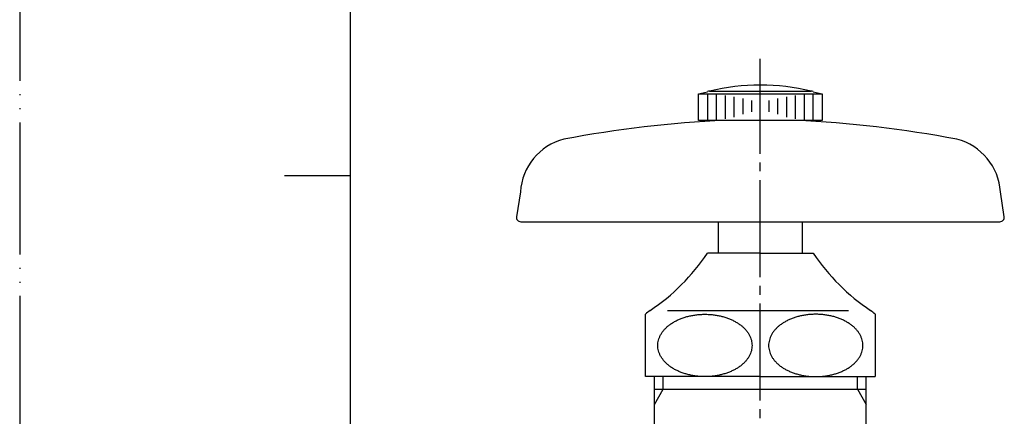
# Model space of a CAD drawing. Units: inches. Extents: x 0 to 315, y 0 to 446.
# Drawn here: x 0 to 112, y 195 to 240 of the extents above; entities that cross this region are included whole.
import ezdxf

# ---------------------------------------------------------------- set-up
doc = ezdxf.new("R2010")
doc.units = ezdxf.units.IN
doc.linetypes.add('DASH_CENTER', pattern=[14, 11, -1, 1, -1])
doc.linetypes.add('PHANTOM', pattern=[13, 10, -1, 0, -1, 0, -1])
doc.layers.add('1', color=7, linetype='Continuous')

# ---------------------------------------------------------------- blocks, each defined once
blk = doc.blocks.new('_J__A4')
at = {"layer": '1', "color": 4, "linetype": 'PHANTOM'}
blk.add_line((0, 297), (0, 0), dxfattribs=at)
at = {"layer": '1', "color": 7, "linetype": 'Continuous'}
for p, q in [((25, 148.5), (25, 287)), ((25, 10), (25, 148.5))]:
    blk.add_line(p, q, dxfattribs=at)
at = {"layer": '1', "color": 2, "linetype": 'Continuous'}
blk.add_line((25, 148.5), (20, 148.5), dxfattribs=at)
blk = doc.blocks.new('Y30-0A-13-M1', base_point=(216, -46.26))
at = {"layer": '1', "color": 7, "linetype": 'Continuous'}
for p, q in [((71.93, 189.86), (71.93, 199.96)), ((95.93, 189.86), (95.93, 199.96)), ((71.93, 198.53), (95.93, 198.53))]:
    blk.add_line(p, q, dxfattribs=at)
at = {"layer": '1', "color": 2, "linetype": 'Continuous'}
for p, q in [((72.93, 198.53), (72.93, 199.96)), ((94.93, 198.53), (94.93, 199.96)), ((71.93, 196.79), (72.93, 198.53)), ((94.93, 198.53), (95.93, 196.79))]:
    blk.add_line(p, q, dxfattribs=at)
blk = doc.blocks.new('42-1', base_point=(322.24, 179.5))
at = {"layer": '1', "color": 7, "linetype": 'Continuous'}
for p, q in [((76.93, 232.03), (77.93, 232.29)), ((78.18, 232.36), (83.93, 232.36)), ((83.93, 232.36), (89.68, 232.36)), ((89.93, 232.29), (90.93, 232.03)), ((76.93, 229.03), (76.93, 232.03)), ((76.93, 232.03), (77.43, 232.03)), ((77.43, 232.03), (77.93, 232.03)), ((77.93, 232.03), (78.43, 232.03)), ((78.43, 232.03), (78.93, 232.03)), ((78.93, 232.03), (88.93, 232.03)), ((88.93, 232.03), (89.43, 232.03)), ((89.43, 232.03), (89.93, 232.03)), ((89.93, 232.03), (90.43, 232.03)), ((90.43, 232.03), (90.93, 232.03)), ((90.93, 232.03), (90.93, 229.03)), ((90.93, 229.03), (76.93, 229.03))]:
    blk.add_line(p, q, dxfattribs=at)
at = {"layer": '1', "color": 2, "linetype": 'Continuous'}
for p, q in [((77.93, 232.03), (77.93, 229.03)), ((78.93, 232.03), (78.93, 229.03)), ((79.93, 231.84), (79.93, 229.19)), ((80.93, 231.72), (80.93, 229.39)), ((81.93, 231.51), (81.93, 229.74)), ((82.93, 231.27), (82.93, 230)), ((84.93, 230), (84.93, 231.27)), ((85.93, 229.74), (85.93, 231.51)), ((86.93, 229.39), (86.93, 231.72)), ((87.93, 229.19), (87.93, 231.84)), ((88.93, 229.03), (88.93, 232.03)), ((89.93, 229.03), (89.93, 232.03))]:
    blk.add_line(p, q, dxfattribs=at)
at = {"layer": '1', "color": 7, "linetype": 'Continuous'}
for start, end in [(103.2971, 103.8865), (90, 103.2971), (76.7029, 90), (76.1135, 76.7029)]:
    blk.add_arc((83.93, 208.03), 25, start, end, dxfattribs=at)
blk = doc.blocks.new('R20F', base_point=(204.93, 216.03))
at = {"layer": '1'}
blk.add_blockref('42-1', (322.24, 179.5), dxfattribs=at)
blk = doc.blocks.new('37-1-13', base_point=(405.3, 172.61))
at = {"layer": '1', "color": 7, "linetype": 'Continuous'}
for p, q in [((78.93, 213.96), (77.93, 213.96)), ((83.93, 213.96), (78.93, 213.96)), ((83.93, 213.96), (89.93, 213.96)), ((70.93, 199.96), (70.93, 207.03)), ((73.43, 207.46), (93.93, 207.46)), ((96.93, 207.03), (96.93, 199.96)), ((83.93, 199.96), (70.93, 199.96)), ((83.93, 199.96), (96.93, 199.96))]:
    blk.add_line(p, q, dxfattribs=at)
for centre, radius, start, end in [((58.03, 227.36), 24, -56.0408, -33.9592), ((109.84, 227.36), 24, -146.0408, -123.9592), ((74.43, 203.46), 5, 126.8699, 134.427), ((93.43, 203.46), 5, 45.573, 53.1301)]:
    blk.add_arc(centre, radius, start, end, dxfattribs=at)
for points in [[(82.99, 203.49), (82.99, 203.59), (82.98, 203.8), (82.92, 204.11), (82.82, 204.41), (82.67, 204.71), (82.5, 204.99), (82.28, 205.27), (82.03, 205.53), (81.74, 205.77), (81.43, 206), (81.08, 206.21), (80.71, 206.39), (80.32, 206.56), (79.91, 206.7), (79.47, 206.82), (79.03, 206.91), (78.58, 206.98), (78.12, 207.02), (77.65, 207.03), (77.19, 207.02), (76.73, 206.98), (76.27, 206.91), (75.83, 206.82), (75.4, 206.7), (74.98, 206.56), (74.59, 206.39), (74.22, 206.21), (73.88, 206), (73.56, 205.77), (73.28, 205.53), (73.03, 205.27), (72.81, 204.99), (72.63, 204.71), (72.49, 204.41), (72.38, 204.11), (72.32, 203.8), (72.3, 203.49), (72.32, 203.18), (72.38, 202.87), (72.49, 202.57), (72.63, 202.27), (72.81, 201.99), (73.03, 201.71), (73.28, 201.45), (73.56, 201.21), (73.88, 200.98), (74.22, 200.77), (74.59, 200.59), (74.98, 200.42), (75.4, 200.28), (75.83, 200.16), (76.27, 200.07), (76.73, 200), (77.19, 199.96), (77.65, 199.95), (78.12, 199.96), (78.58, 200), (79.03, 200.07), (79.47, 200.16), (79.91, 200.28), (80.32, 200.42), (80.71, 200.59), (81.08, 200.77), (81.43, 200.98), (81.74, 201.21), (82.03, 201.45), (82.28, 201.71), (82.5, 201.99), (82.67, 202.27), (82.82, 202.57), (82.92, 202.87), (82.98, 203.18), (82.99, 203.39), (82.99, 203.49)], [(84.87, 203.49), (84.87, 203.59), (84.88, 203.8), (84.95, 204.11), (85.05, 204.41), (85.19, 204.71), (85.37, 204.99), (85.59, 205.27), (85.84, 205.53), (86.12, 205.77), (86.44, 206), (86.78, 206.21), (87.15, 206.39), (87.55, 206.56), (87.96, 206.7), (88.39, 206.82), (88.83, 206.91), (89.29, 206.98), (89.75, 207.02), (90.21, 207.03), (90.68, 207.02), (91.14, 206.98), (91.59, 206.91), (92.04, 206.82), (92.47, 206.7), (92.88, 206.56), (93.27, 206.39), (93.64, 206.21), (93.99, 206), (94.3, 205.77), (94.59, 205.53), (94.84, 205.27), (95.06, 204.99), (95.24, 204.71), (95.38, 204.41), (95.48, 204.11), (95.54, 203.8), (95.56, 203.49), (95.54, 203.18), (95.48, 202.87), (95.38, 202.57), (95.24, 202.27), (95.06, 201.99), (94.84, 201.71), (94.59, 201.45), (94.3, 201.21), (93.99, 200.98), (93.64, 200.77), (93.27, 200.59), (92.88, 200.42), (92.47, 200.28), (92.04, 200.16), (91.59, 200.07), (91.14, 200), (90.68, 199.96), (90.21, 199.95), (89.75, 199.96), (89.29, 200), (88.83, 200.07), (88.39, 200.16), (87.96, 200.28), (87.55, 200.42), (87.15, 200.59), (86.78, 200.77), (86.44, 200.98), (86.12, 201.21), (85.84, 201.45), (85.59, 201.71), (85.37, 201.99), (85.19, 202.27), (85.05, 202.57), (84.95, 202.87), (84.88, 203.18), (84.87, 203.39), (84.87, 203.49)]]:
    blk.add_open_spline(points, degree=3, knots=[0, 0, 0, 0, 0.310262, 0.62056, 0.942216, 1.263945, 1.606039, 1.948193, 2.316052, 2.683951, 3.079085, 3.474245, 3.894898, 4.315568, 4.757452, 5.199347, 5.656354, 6.113367, 6.578223, 7.04308, 7.507938, 7.972793, 8.429807, 8.886814, 9.328709, 9.770593, 10.191263, 10.611916, 11.007076, 11.40221, 11.770109, 12.137967, 12.480122, 12.822216, 13.143945, 13.465601, 13.775899, 14.086161, 14.396422, 14.70672, 15.028377, 15.350106, 15.6922, 16.034354, 16.402213, 16.770112, 17.165246, 17.560406, 17.981059, 18.401729, 18.843613, 19.285508, 19.742515, 20.199528, 20.664384, 21.129241, 21.594099, 22.058954, 22.515968, 22.972975, 23.41487, 23.856754, 24.277424, 24.698077, 25.093237, 25.488371, 25.85627, 26.224128, 26.566283, 26.908377, 27.230106, 27.551762, 27.86206, 28.172322, 28.172322, 28.172322, 28.172322], dxfattribs=at)
blk = doc.blocks.new('36-1A-13-M4', base_point=(149.05, 124.11))
at = {"layer": '1', "color": 7, "linetype": 'Continuous'}
for p, q in [((79.18, 213.96), (79.18, 217.53)), ((88.68, 217.53), (88.68, 213.96))]:
    blk.add_line(p, q, dxfattribs=at)
blk = doc.blocks.new('R10A-13', base_point=(197.43, 182.53))
at = {"layer": '1'}
for name, p in [('37-1-13', (405.3, 172.61)), ('R20F', (204.93, 216.03)), ('36-1A-13-M4', (149.05, 124.11))]:
    blk.add_blockref(name, p, dxfattribs=at)
blk = doc.blocks.new('51-1', base_point=(327.37, 163.47))
at = {"layer": '1', "color": 7, "linetype": 'Continuous'}
for p, q in [((56.74, 220.91), (56.29, 218.1)), ((111.58, 218.1), (111.13, 220.91)), ((56.78, 217.53), (111.08, 217.53))]:
    blk.add_line(p, q, dxfattribs=at)
for centre, radius, start, end in [((85.57, 101.66), 127.49, 92.5341, 100.8095), ((82.29, 101.66), 127.49, 79.1905, 87.4659), ((63.3, 220.53), 6.57, 104.4345, 176.6316), ((104.57, 220.53), 6.57, 3.3684, 75.5655), ((56.78, 218.03), 0.5, 172, -90), ((111.08, 218.03), 0.5, -90, 8)]:
    blk.add_arc(centre, radius, start, end, dxfattribs=at)

msp = doc.modelspace()

# ---------------------------------------------------------------- linework, layer by layer
at = {"color": 2, "linetype": 'DASH_CENTER'}
msp.add_line((83.932, 113.25), (83.932, 236.003), dxfattribs=at)

# ---------------------------------------------------------------- block references
for name, p in [('Y30-0A-13-M1', (216.005, -46.257)), ('51-1', (327.374, 163.468))]:
    msp.add_blockref(name, p)
at = {"layer": '1', "xscale": 1.5, "yscale": 1.5, "zscale": 1.5}
msp.add_blockref('_J__A4', (0, 0), dxfattribs=at)
at = {"layer": '1'}
msp.add_blockref('R10A-13', (197.432, 182.526), dxfattribs=at)

doc.saveas('drawing.dxf')
